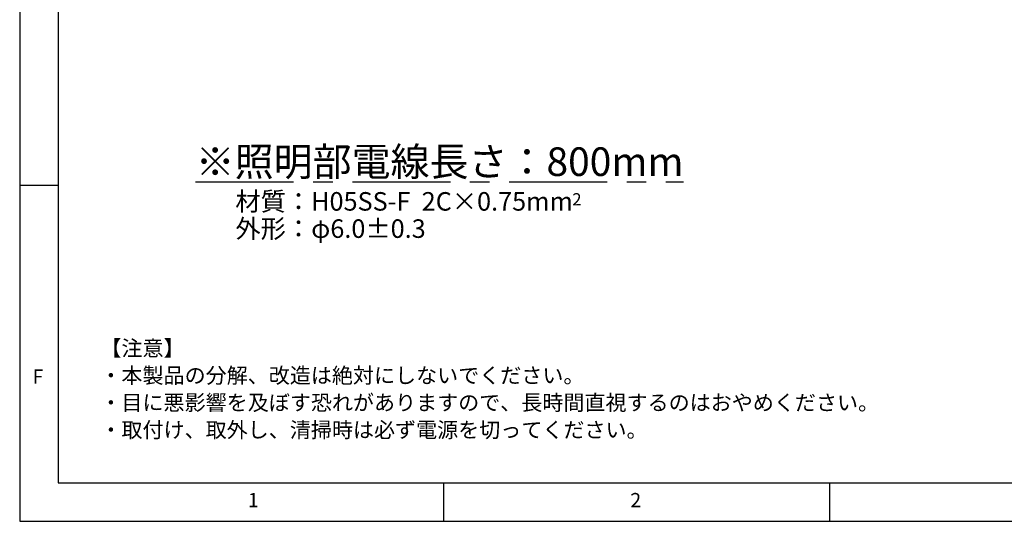
# Model space of a CAD drawing. Extents: x 5 to 415, y 5 to 292.
# Drawn here: x 5 to 133, y 5 to 70 of the extents above; entities that cross this region are included whole.
import ezdxf

# ---------------------------------------------------------------- set-up
doc = ezdxf.new("R2010")
doc.units = 0
doc.linetypes.add('CENTERX2', pattern=[20.32, 12.7, -2.54, 2.54, -2.54])
doc.layers.get('0').update_dxf_attribs({"linetype": 'CONTINUOUS'})
doc.layers.add('SLD-0', color=36, linetype='CONTINUOUS')
doc.layers.add('中心線', color=11, linetype='CENTERX2')
doc.styles.get("Standard").update_dxf_attribs({"font": 'msgothic.ttc'})

# ---------------------------------------------------------------- blocks, each defined once
blk = doc.blocks.new('SW_NOTE_0')
at = {"layer": '中心線', "color": 0, "char_height": 2, "attachment_point": 1}
for s, insert in [('【注意】', (0, 3.41)), ('・本製品の分解、改造は絶対にしないでください。', (0, -0.12)), ('・目に悪影響を及ぼす恐れがありますので、長時間直視するのはおやめください。', (0, -3.64)), ('・取付け、取外し、清掃時は必ず電源を切ってください。', (0, -7.17))]:
    blk.add_mtext(s, dxfattribs=dict(at, insert=insert))
blk = doc.blocks.new('SW_NOTE_1')
at = {"layer": '中心線', "color": 0, "char_height": 2.4, "attachment_point": 1}
for s, insert in [('{材質：H05SS-F  2C×0.75mm}', (0, 3.41)), ('{外形：φ6.0±0.3}', (0, -0.12))]:
    blk.add_mtext(s, dxfattribs=dict(at, insert=insert))

msp = doc.modelspace()

# ---------------------------------------------------------------- linework, layer by layer
at = {"layer": 'SLD-0', "color": 0}
for p, q in [((5, 292), (5, 5)), ((10, 287), (10, 10)), ((10, 48.5), (5, 48.5)), ((10, 10), (237.929, 10)), ((60, 5), (60, 10)), ((110, 10), (110, 5)), ((5, 5), (415, 5))]:
    msp.add_line(p, q, dxfattribs=at)

# ---------------------------------------------------------------- block references
at = {"layer": '中心線', "color": 0}
for name, p in [('SW_NOTE_1', (32.962, 44.239)), ('SW_NOTE_0', (15.463, 25.018))]:
    msp.add_blockref(name, p, dxfattribs=at)

# ---------------------------------------------------------------- texts
at = {"color": 0, "linetype": 'CONTINUOUS', "char_height": 1.852, "attachment_point": 1}
for s, insert in [('F', (6.667, 24.668)), ('1', (34.583, 8.668)), ('2', (84.167, 8.668))]:
    msp.add_mtext(s, dxfattribs=dict(at, insert=insert))
at = {"layer": '中心線', "color": 0, "attachment_point": 1}
for s, insert, char_height in [('\\L※照明部電線長さ：800mm', (27.813, 53.446), 3.70417), ('2', (76.636, 47.507), 1.587)]:
    msp.add_mtext(s, dxfattribs=dict(at, insert=insert, char_height=char_height))

doc.saveas('drawing.dxf')
